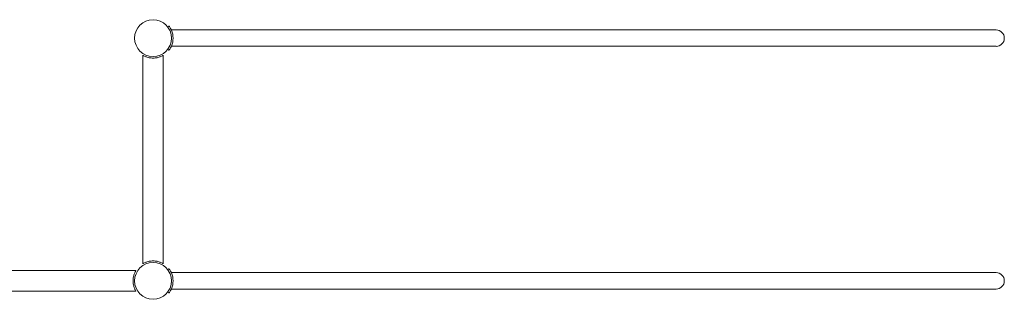
# Model space of a CAD drawing. Extents: x -8200 to 8200, y -3100 to 3100.
# Drawn here: x 3969 to 5995, y -338 to 238 of the extents above; entities that cross this region are included whole.
import ezdxf

# ---------------------------------------------------------------- set-up
doc = ezdxf.new("R2010")
doc.units = 0
doc.header["$MEASUREMENT"] = 0

# ---------------------------------------------------------------- blocks, each defined once
blk = doc.blocks.new('FS_102')
at = {"color": 0, "linetype": 'Continuous', "lineweight": 0}
for p, q in [((4276.3, 225), (4273.8, 223.1)), ((4281.2, 216.9), (5928.5, 216.9)), ((5978.5, 216.9), (5928.5, 216.9)), ((4281.2, 183.2), (5928.5, 183.2)), ((5928.5, 183.2), (5978.5, 183.2)), ((4222.3, 164.8), (4222.3, -264.8)), ((4264.7, 164.8), (4264.7, -264.8)), ((4273.8, 176.9), (4276.3, 175)), ((4208.3, -278.8), (2878.7, -278.8)), ((4276.3, -275), (4273.8, -276.9)), ((4281.2, -283.1), (5928.5, -283.1)), ((5978.5, -283.1), (5928.5, -283.1)), ((4208.3, -321.2), (2878.7, -321.2)), ((4273.8, -323.1), (4276.3, -325)), ((4281.2, -316.8), (5928.5, -316.8)), ((5928.5, -316.8), (5978.5, -316.8))]:
    blk.add_line(p, q, dxfattribs=at)
for centre in [(4243.5, 200), (4243.5, -300)]:
    blk.add_circle(centre, 38, dxfattribs=at)
for centre in [(4243.5, 200), (4243.5, -300)]:
    blk.add_arc(centre, 41.3, -23.2755, 23.2755, dxfattribs=at)
at = {"color": 0, "linetype": 'Continuous', "lineweight": 0, "extrusion": (0, 0, -1)}
for centre, start, end in [((-5978.5, 200), 90, 180), ((-5978.5, 200), 180, 270), ((-5978.5, -300), 90, 180), ((-5978.5, -300), 180, 270)]:
    blk.add_arc(centre, 16.9, start, end, dxfattribs=at)
at = {"color": 0, "linetype": 'Continuous', "lineweight": 0}
for points, knots in [([(4281.4, 216.3), (4280.9, 217.5), (4280.3, 218.7), (4279.1, 220.9), (4278.5, 221.9), (4277.5, 223.4), (4277.1, 224), (4276.5, 224.8), (4276.3, 225), (4276.3, 225)], [4.638739, 4.638739, 4.638739, 4.638739, 5.020208, 5.020208, 5.401678, 5.401678, 5.778513, 5.778513, 6.155349, 6.155349, 6.155349, 6.155349]), ([(4276.3, 175), (4276.3, 175), (4276.5, 175.2), (4277.1, 176), (4277.5, 176.6), (4278.5, 178.1), (4279.1, 179.1), (4280.3, 181.3), (4280.9, 182.5), (4281.4, 183.7)], [6.155349, 6.155349, 6.155349, 6.155349, 6.532184, 6.532184, 6.909019, 6.909019, 7.290489, 7.290489, 7.671959, 7.671959, 7.671959, 7.671959]), ([(4264.7, 164.8), (4264.7, 164.8), (4264.6, 164.8), (4264, 164.4), (4263.6, 164.2), (4262.5, 163.6), (4261.8, 163.3), (4260.3, 162.5), (4259.4, 162.1), (4257.6, 161.4), (4256.5, 161.1), (4254.2, 160.4), (4253, 160), (4250.4, 159.5), (4249, 159.3), (4246.3, 159), (4244.9, 159), (4242.1, 159), (4240.7, 159), (4238, 159.3), (4236.6, 159.5), (4234, 160), (4232.8, 160.4), (4230.5, 161.1), (4229.4, 161.4), (4227.6, 162.1), (4226.7, 162.5), (4225.2, 163.3), (4224.5, 163.6), (4223.4, 164.2), (4223, 164.4), (4222.4, 164.8), (4222.3, 164.8), (4222.3, 164.8)], [0, 0, 0, 0, 0.408737, 0.408737, 0.817474, 0.817474, 1.226211, 1.226211, 1.634948, 1.634948, 2.042392, 2.042392, 2.449836, 2.449836, 2.85728, 2.85728, 3.264724, 3.264724, 3.672168, 3.672168, 4.079612, 4.079612, 4.487057, 4.487057, 4.894501, 4.894501, 5.303238, 5.303238, 5.711974, 5.711974, 6.120711, 6.120711, 6.529448, 6.529448, 6.529448, 6.529448]), ([(4222.3, -264.8), (4222.3, -264.8), (4222.4, -264.8), (4223, -264.4), (4223.4, -264.2), (4224.5, -263.6), (4225.2, -263.3), (4226.7, -262.5), (4227.6, -262.1), (4229.4, -261.4), (4230.5, -261.1), (4232.8, -260.4), (4234, -260), (4236.6, -259.5), (4238, -259.3), (4240.7, -259), (4242.1, -258.9), (4244.9, -258.9), (4246.3, -259), (4249, -259.3), (4250.4, -259.5), (4253, -260), (4254.2, -260.4), (4256.5, -261.1), (4257.6, -261.4), (4259.4, -262.1), (4260.3, -262.5), (4261.8, -263.3), (4262.5, -263.6), (4263.6, -264.2), (4264, -264.4), (4264.6, -264.8), (4264.7, -264.8), (4264.7, -264.8)], [6.529448, 6.529448, 6.529448, 6.529448, 6.938185, 6.938185, 7.346922, 7.346922, 7.755659, 7.755659, 8.164396, 8.164396, 8.57184, 8.57184, 8.979284, 8.979284, 9.386728, 9.386728, 9.794172, 9.794172, 10.201617, 10.201617, 10.609061, 10.609061, 11.016505, 11.016505, 11.423949, 11.423949, 11.832686, 11.832686, 12.241423, 12.241423, 12.65016, 12.65016, 13.058897, 13.058897, 13.058897, 13.058897]), ([(4208.3, -321.2), (4208.3, -321.2), (4208.3, -321.1), (4207.9, -320.5), (4207.7, -320.1), (4207.1, -319), (4206.8, -318.3), (4206, -316.8), (4205.6, -315.9), (4204.9, -314.1), (4204.5, -313), (4203.9, -310.7), (4203.5, -309.5), (4203, -306.9), (4202.8, -305.5), (4202.5, -302.8), (4202.4, -301.4), (4202.4, -298.6), (4202.5, -297.2), (4202.8, -294.5), (4203, -293.1), (4203.5, -290.5), (4203.9, -289.3), (4204.5, -287), (4204.9, -285.9), (4205.6, -284.1), (4206, -283.2), (4206.8, -281.7), (4207.1, -281), (4207.7, -279.9), (4207.9, -279.5), (4208.3, -278.9), (4208.3, -278.8), (4208.3, -278.8)], [0, 0, 0, 0, 0.408737, 0.408737, 0.817474, 0.817474, 1.226211, 1.226211, 1.634948, 1.634948, 2.042392, 2.042392, 2.449836, 2.449836, 2.85728, 2.85728, 3.264724, 3.264724, 3.672168, 3.672168, 4.079612, 4.079612, 4.487057, 4.487057, 4.894501, 4.894501, 5.303238, 5.303238, 5.711974, 5.711974, 6.120711, 6.120711, 6.529448, 6.529448, 6.529448, 6.529448]), ([(4281.4, -283.7), (4280.9, -282.5), (4280.3, -281.3), (4279.1, -279.1), (4278.5, -278.1), (4277.5, -276.6), (4277.1, -276), (4276.5, -275.2), (4276.3, -275), (4276.3, -275)], [4.638739, 4.638739, 4.638739, 4.638739, 5.020208, 5.020208, 5.401678, 5.401678, 5.778513, 5.778513, 6.155349, 6.155349, 6.155349, 6.155349]), ([(4276.3, -325), (4276.3, -325), (4276.5, -324.8), (4277.1, -324), (4277.5, -323.4), (4278.5, -321.9), (4279.1, -320.9), (4280.3, -318.7), (4280.9, -317.5), (4281.4, -316.3)], [6.155349, 6.155349, 6.155349, 6.155349, 6.532184, 6.532184, 6.909019, 6.909019, 7.290489, 7.290489, 7.671959, 7.671959, 7.671959, 7.671959])]:
    blk.add_open_spline(points, degree=3, knots=knots, dxfattribs=at)

msp = doc.modelspace()

# ---------------------------------------------------------------- block references
msp.add_blockref('FS_102', (0, 0))

doc.saveas('drawing.dxf')
